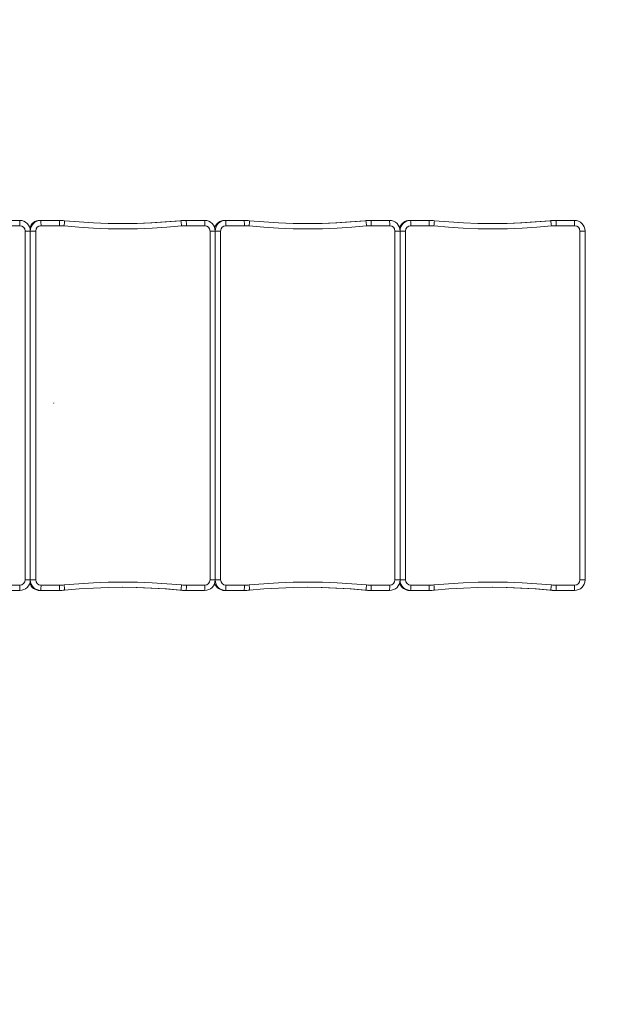
# Model space of a CAD drawing. Units: inches. Extents: x 20 to 43020, y 4 to 80004.
# Drawn here: x 27278 to 27838, y 12742 to 13673 of the extents above; entities that cross this region are included whole.
import ezdxf

# ---------------------------------------------------------------- set-up
doc = ezdxf.new("R2010")
doc.units = ezdxf.units.IN
doc.header["$MEASUREMENT"] = 0
for name, color, linetype, lineweight in [('dimensions', 7, 'Continuous', 15), ('Rubber Surfacing', 10, 'Continuous', 40), ('Safety Distance 2', 82, 'Continuous', 40)]:
    doc.layers.add(name, color=color, linetype=linetype, lineweight=lineweight)

msp = doc.modelspace()

# ---------------------------------------------------------------- linework, layer by layer
at = {"color": 7, "linetype": 'Continuous', "lineweight": 15}
for p, q in [((27260.92, 13483.57), (27278.36, 13483.57)), ((27278.51, 13478.57), (27261.07, 13478.57)), ((27297.33, 13483.57), (27298.35, 13483.57)), ((27298.35, 13483.57), (27315.79, 13483.57)), ((27315.94, 13478.57), (27298.5, 13478.57)), ((27334.28, 13477.13), (27320.42, 13478.35)), ((27320.77, 13483.32), (27334.5, 13482.12)), ((27348.16, 13476.27), (27334.28, 13477.13)), ((27334.5, 13482.12), (27348.25, 13481.26)), ((27362.06, 13475.75), (27348.16, 13476.27)), ((27348.25, 13481.26), (27362.03, 13480.74)), ((27362.03, 13480.74), (27375.81, 13480.57)), ((27375.96, 13475.57), (27362.06, 13475.75)), ((27388.58, 13480.74), (27375.3, 13480.57)), ((27375.81, 13480.57), (27389.59, 13480.74)), ((27389.87, 13475.75), (27375.96, 13475.57)), ((27402.35, 13481.26), (27388.58, 13480.74)), ((27389.59, 13480.74), (27403.36, 13481.26)), ((27403.77, 13476.27), (27389.87, 13475.75)), ((27416.11, 13482.12), (27402.35, 13481.26)), ((27403.36, 13481.26), (27417.12, 13482.12)), ((27417.65, 13477.13), (27403.77, 13476.27)), ((27429.84, 13483.32), (27416.11, 13482.12)), ((27417.12, 13482.12), (27430.85, 13483.32)), ((27431.5, 13478.35), (27417.65, 13477.13)), ((27430.85, 13483.32), (27429.84, 13483.32)), ((27434.82, 13483.57), (27435.83, 13483.57)), ((27435.83, 13483.57), (27453.27, 13483.57)), ((27453.43, 13478.57), (27435.99, 13478.57)), ((27472.25, 13483.57), (27473.26, 13483.57)), ((27473.26, 13483.57), (27490.7, 13483.57)), ((27490.86, 13478.57), (27473.42, 13478.57)), ((27509.19, 13477.13), (27495.34, 13478.35)), ((27495.68, 13483.32), (27509.41, 13482.12)), ((27523.08, 13476.27), (27509.19, 13477.13)), ((27509.41, 13482.12), (27523.17, 13481.26)), ((27536.97, 13475.75), (27523.08, 13476.27)), ((27523.17, 13481.26), (27536.94, 13480.74)), ((27536.94, 13480.74), (27550.73, 13480.57)), ((27550.88, 13475.57), (27536.97, 13475.75)), ((27563.49, 13480.74), (27550.22, 13480.57)), ((27550.73, 13480.57), (27564.51, 13480.74)), ((27564.79, 13475.75), (27550.88, 13475.57)), ((27577.27, 13481.26), (27563.49, 13480.74)), ((27564.51, 13480.74), (27578.28, 13481.26)), ((27578.69, 13476.27), (27564.79, 13475.75)), ((27591.02, 13482.12), (27577.27, 13481.26)), ((27578.28, 13481.26), (27592.04, 13482.12)), ((27592.57, 13477.13), (27578.69, 13476.27)), ((27604.75, 13483.32), (27591.02, 13482.12)), ((27592.04, 13482.12), (27605.77, 13483.32)), ((27606.42, 13478.35), (27592.57, 13477.13)), ((27605.77, 13483.32), (27604.75, 13483.32)), ((27609.74, 13483.57), (27610.75, 13483.57)), ((27610.75, 13483.57), (27628.19, 13483.57)), ((27628.34, 13478.57), (27610.9, 13478.57)), ((27647.17, 13483.57), (27648.18, 13483.57)), ((27648.18, 13483.57), (27665.62, 13483.57)), ((27665.77, 13478.57), (27648.33, 13478.57)), ((27684.11, 13477.13), (27670.26, 13478.35)), ((27670.6, 13483.32), (27684.33, 13482.12)), ((27697.99, 13476.27), (27684.11, 13477.13)), ((27684.33, 13482.12), (27698.09, 13481.26)), ((27711.89, 13475.75), (27697.99, 13476.27)), ((27698.09, 13481.26), (27711.86, 13480.74)), ((27711.86, 13480.74), (27725.64, 13480.57)), ((27725.8, 13475.57), (27711.89, 13475.75)), ((27738.41, 13480.74), (27725.14, 13480.57)), ((27725.64, 13480.57), (27739.43, 13480.74)), ((27739.7, 13475.75), (27725.8, 13475.57)), ((27752.18, 13481.26), (27738.41, 13480.74)), ((27739.43, 13480.74), (27753.2, 13481.26)), ((27753.6, 13476.27), (27739.7, 13475.75)), ((27765.94, 13482.12), (27752.18, 13481.26)), ((27753.2, 13481.26), (27766.96, 13482.12)), ((27767.48, 13477.13), (27753.6, 13476.27)), ((27779.67, 13483.32), (27765.94, 13482.12)), ((27766.96, 13482.12), (27780.69, 13483.32)), ((27781.34, 13478.35), (27767.48, 13477.13)), ((27780.69, 13483.32), (27779.67, 13483.32)), ((27784.65, 13483.57), (27785.67, 13483.57)), ((27785.67, 13483.57), (27803.11, 13483.57)), ((27803.26, 13478.57), (27785.82, 13478.57)), ((27283.51, 13143.57), (27283.51, 13473.57)), ((27288.35, 13473.57), (27283.51, 13473.57)), ((27288.35, 13143.57), (27288.35, 13473.57)), ((27293.5, 13473.57), (27288.35, 13473.57)), ((27293.5, 13473.57), (27293.5, 13143.57)), ((27458.42, 13143.57), (27458.42, 13473.57)), ((27463.27, 13473.57), (27458.42, 13473.57)), ((27463.27, 13143.57), (27463.27, 13473.57)), ((27468.42, 13473.57), (27463.27, 13473.57)), ((27468.42, 13473.57), (27468.42, 13143.57)), ((27633.34, 13143.57), (27633.34, 13473.57)), ((27638.19, 13473.57), (27633.34, 13473.57)), ((27643.34, 13473.57), (27638.18, 13473.57)), ((27638.19, 13143.57), (27638.19, 13473.57)), ((27643.34, 13473.57), (27643.34, 13143.57)), ((27808.26, 13143.57), (27808.26, 13473.57)), ((27813.1, 13473.57), (27808.26, 13473.57)), ((27813.1, 13143.57), (27813.1, 13473.57)), ((27288.35, 13143.57), (27283.51, 13143.57)), ((27293.5, 13143.57), (27288.35, 13143.57)), ((27334.28, 13140.01), (27348.16, 13140.88)), ((27348.16, 13140.88), (27362.06, 13141.4)), ((27362.06, 13141.4), (27375.96, 13141.57)), ((27375.96, 13141.57), (27389.87, 13141.4)), ((27389.87, 13141.4), (27403.77, 13140.88)), ((27403.77, 13140.88), (27417.65, 13140.01)), ((27463.27, 13143.57), (27458.42, 13143.57)), ((27468.42, 13143.57), (27463.27, 13143.57)), ((27509.19, 13140.01), (27523.08, 13140.88)), ((27523.08, 13140.88), (27536.97, 13141.4)), ((27536.97, 13141.4), (27550.88, 13141.57)), ((27550.88, 13141.57), (27564.79, 13141.4)), ((27564.79, 13141.4), (27578.69, 13140.88)), ((27578.69, 13140.88), (27592.57, 13140.01)), ((27638.19, 13143.57), (27633.34, 13143.57)), ((27643.34, 13143.57), (27638.18, 13143.57)), ((27684.11, 13140.01), (27697.99, 13140.88)), ((27697.99, 13140.88), (27711.89, 13141.4)), ((27711.89, 13141.4), (27725.8, 13141.57)), ((27725.8, 13141.57), (27739.7, 13141.4)), ((27739.7, 13141.4), (27753.6, 13140.88)), ((27753.6, 13140.88), (27767.48, 13140.01)), ((27813.1, 13143.57), (27808.26, 13143.57)), ((27278.36, 13133.57), (27260.92, 13133.57)), ((27261.07, 13138.57), (27278.51, 13138.57)), ((27298.35, 13133.57), (27297.33, 13133.57)), ((27315.79, 13133.57), (27298.35, 13133.57)), ((27298.5, 13138.57), (27315.94, 13138.57)), ((27320.42, 13138.8), (27334.28, 13140.01)), ((27334.5, 13135.02), (27320.77, 13133.82)), ((27348.25, 13135.88), (27334.5, 13135.02)), ((27362.03, 13136.4), (27348.25, 13135.88)), ((27375.81, 13136.57), (27362.03, 13136.4)), ((27375.3, 13136.57), (27388.58, 13136.4)), ((27389.59, 13136.4), (27375.81, 13136.57)), ((27388.58, 13136.4), (27402.35, 13135.88)), ((27403.36, 13135.88), (27389.59, 13136.4)), ((27402.35, 13135.88), (27416.11, 13135.02)), ((27417.12, 13135.02), (27403.36, 13135.88)), ((27416.11, 13135.02), (27429.84, 13133.82)), ((27430.85, 13133.82), (27417.12, 13135.02)), ((27417.65, 13140.01), (27431.5, 13138.8)), ((27429.84, 13133.82), (27430.85, 13133.82)), ((27435.83, 13133.57), (27434.82, 13133.57)), ((27453.27, 13133.57), (27435.83, 13133.57)), ((27435.99, 13138.57), (27453.43, 13138.57)), ((27473.26, 13133.57), (27472.25, 13133.57)), ((27490.7, 13133.57), (27473.26, 13133.57)), ((27473.42, 13138.57), (27490.86, 13138.57)), ((27495.34, 13138.8), (27509.19, 13140.01)), ((27509.41, 13135.02), (27495.68, 13133.82)), ((27523.17, 13135.88), (27509.41, 13135.02)), ((27536.94, 13136.4), (27523.17, 13135.88)), ((27550.73, 13136.57), (27536.94, 13136.4)), ((27550.22, 13136.57), (27563.49, 13136.4)), ((27564.51, 13136.4), (27550.73, 13136.57)), ((27563.49, 13136.4), (27577.27, 13135.88)), ((27578.28, 13135.88), (27564.51, 13136.4)), ((27577.27, 13135.88), (27591.02, 13135.02)), ((27592.04, 13135.02), (27578.28, 13135.88)), ((27591.02, 13135.02), (27604.75, 13133.82)), ((27605.77, 13133.82), (27592.04, 13135.02)), ((27592.57, 13140.01), (27606.42, 13138.8)), ((27604.75, 13133.82), (27605.77, 13133.82)), ((27610.75, 13133.57), (27609.74, 13133.57)), ((27628.19, 13133.57), (27610.75, 13133.57)), ((27610.9, 13138.57), (27628.34, 13138.57)), ((27648.18, 13133.57), (27647.17, 13133.57)), ((27665.62, 13133.57), (27648.18, 13133.57)), ((27648.33, 13138.57), (27665.77, 13138.57)), ((27670.26, 13138.8), (27684.11, 13140.01)), ((27684.33, 13135.02), (27670.6, 13133.82)), ((27698.09, 13135.88), (27684.33, 13135.02)), ((27711.86, 13136.4), (27698.09, 13135.88)), ((27725.64, 13136.57), (27711.86, 13136.4)), ((27725.14, 13136.57), (27738.41, 13136.4)), ((27739.43, 13136.4), (27725.64, 13136.57)), ((27738.41, 13136.4), (27752.18, 13135.88)), ((27753.2, 13135.88), (27739.43, 13136.4)), ((27752.18, 13135.88), (27765.94, 13135.02)), ((27766.96, 13135.02), (27753.2, 13135.88)), ((27765.94, 13135.02), (27779.67, 13133.82)), ((27780.69, 13133.82), (27766.96, 13135.02)), ((27767.48, 13140.01), (27781.34, 13138.8)), ((27779.67, 13133.82), (27780.69, 13133.82)), ((27785.67, 13133.57), (27784.65, 13133.57)), ((27803.11, 13133.57), (27785.67, 13133.57)), ((27785.82, 13138.57), (27803.26, 13138.57))]:
    msp.add_line(p, q, dxfattribs=at)
for centre, radius, start, end in [((27237.75, 13479.82), 40.78, 358.24508, 5.27803), ((27278.35, 13473.57), 10, 359.98645, 89.98644), ((27278.51, 13473.57), 5, 359.98645, 89.98644), ((27297.33, 13473.58), 10, 90.01047, 161.67977), ((27298.35, 13473.57), 10, 90.01356, 180.01355), ((27298.5, 13473.57), 5, 90.01356, 180.01355), ((27257.74, 13479.82), 40.78, 358.24508, 5.27803), ((27275.18, 13479.82), 40.78, 358.24508, 5.27803), ((27315.79, 13433.62), 49.95, 84.27745, 89.99999), ((27315.94, 13433.61), 44.96, 84.27745, 89.99999), ((27280.25, 13483.63), 40.52, 352.51306, 359.56899), ((27434.82, 13433.62), 49.95, 90.00001, 95.72255), ((27435.83, 13433.62), 49.95, 90.00001, 95.72255), ((27390.16, 13475.46), 41.44, 3.99404, 10.93522), ((27435.99, 13433.61), 44.96, 90.00001, 95.72255), ((27395.23, 13479.82), 40.78, 358.24508, 5.27803), ((27412.67, 13479.82), 40.78, 358.24508, 5.27803), ((27453.27, 13473.57), 10, 359.98645, 89.98644), ((27453.43, 13473.57), 5, 359.98645, 89.98644), ((27472.25, 13473.58), 10, 90.01047, 161.67977), ((27473.27, 13473.57), 10, 90.01356, 180.01355), ((27473.42, 13473.57), 5, 90.01356, 180.01355), ((27432.66, 13479.82), 40.78, 358.24508, 5.27803), ((27450.1, 13479.82), 40.78, 358.24508, 5.27803), ((27490.7, 13433.62), 49.95, 84.27745, 89.99999), ((27490.86, 13433.61), 44.96, 84.27745, 89.99999), ((27455.16, 13483.63), 40.52, 352.51306, 359.56899), ((27609.74, 13433.62), 49.95, 90.00001, 95.72255), ((27610.75, 13433.62), 49.95, 90.00001, 95.72255), ((27565.08, 13475.46), 41.44, 3.99404, 10.93522), ((27610.9, 13433.61), 44.96, 90.00001, 95.72255), ((27570.14, 13479.82), 40.78, 358.24508, 5.27803), ((27587.58, 13479.82), 40.78, 358.24508, 5.27803), ((27628.19, 13473.57), 10, 359.98645, 89.98644), ((27628.34, 13473.57), 5, 359.98645, 89.98644), ((27647.17, 13473.58), 10, 90.01047, 161.67977), ((27648.18, 13473.57), 10, 90.01356, 180.01355), ((27648.34, 13473.57), 5, 90.01356, 180.01355), ((27607.57, 13479.82), 40.78, 358.24508, 5.27803), ((27625.01, 13479.82), 40.78, 358.24508, 5.27803), ((27665.62, 13433.62), 49.95, 84.27745, 89.99999), ((27665.77, 13433.61), 44.96, 84.27745, 89.99999), ((27630.08, 13483.63), 40.52, 352.51306, 359.56899), ((27784.65, 13433.62), 49.95, 90.00001, 95.72255), ((27785.67, 13433.62), 49.95, 90.00001, 95.72255), ((27740, 13475.46), 41.44, 3.99404, 10.93522), ((27785.82, 13433.61), 44.96, 90.00001, 95.72255), ((27745.06, 13479.82), 40.78, 358.24508, 5.27803), ((27762.5, 13479.82), 40.78, 358.24508, 5.27803), ((27803.1, 13473.57), 10, 359.98645, 89.98644), ((27803.26, 13473.57), 5, 359.98645, 89.98644), ((27278.35, 13143.57), 10, 270.01356, 0.01355), ((27278.51, 13143.57), 5, 270.01356, 0.01355), ((27297.33, 13143.57), 10, 198.31738, 269.99239), ((27298.35, 13143.57), 10, 179.98645, 269.98644), ((27298.5, 13143.57), 5, 179.98645, 269.98644), ((27453.27, 13143.57), 10, 270.01356, 0.01355), ((27453.43, 13143.57), 5, 270.01356, 0.01355), ((27472.25, 13143.57), 10, 198.31738, 269.99239), ((27473.27, 13143.57), 10, 179.98645, 269.98644), ((27473.42, 13143.57), 5, 179.98645, 269.98644), ((27628.19, 13143.57), 10, 270.01356, 0.01355), ((27628.34, 13143.57), 5, 270.01356, 0.01355), ((27647.17, 13143.57), 10, 198.31738, 269.99239), ((27648.18, 13143.57), 10, 179.98645, 269.98644), ((27648.34, 13143.57), 5, 179.98645, 269.98644), ((27803.1, 13143.57), 10, 270.01356, 0.01355), ((27803.26, 13143.57), 5, 270.01356, 0.01355), ((27237.75, 13137.32), 40.78, 354.72197, 1.75492), ((27257.74, 13137.32), 40.78, 354.72197, 1.75492), ((27275.18, 13137.32), 40.78, 354.72197, 1.75492), ((27315.79, 13183.53), 49.95, 270.00001, 275.72255), ((27315.94, 13183.53), 44.96, 270.00001, 275.72255), ((27280.25, 13133.52), 40.52, 0.43101, 7.48694), ((27434.82, 13183.53), 49.95, 264.27745, 269.99999), ((27390.16, 13141.68), 41.44, 349.06478, 356.00596), ((27435.83, 13183.53), 49.95, 264.27745, 269.99999), ((27435.99, 13183.53), 44.96, 264.27745, 269.99999), ((27395.23, 13137.32), 40.78, 354.72197, 1.75492), ((27412.67, 13137.32), 40.78, 354.72197, 1.75492), ((27432.66, 13137.32), 40.78, 354.72197, 1.75492), ((27450.1, 13137.32), 40.78, 354.72197, 1.75492), ((27490.7, 13183.53), 49.95, 270.00001, 275.72255), ((27490.86, 13183.53), 44.96, 270.00001, 275.72255), ((27455.16, 13133.52), 40.52, 0.43101, 7.48694), ((27609.74, 13183.53), 49.95, 264.27745, 269.99999), ((27565.08, 13141.68), 41.44, 349.06478, 356.00596), ((27610.75, 13183.53), 49.95, 264.27745, 269.99999), ((27610.9, 13183.53), 44.96, 264.27745, 269.99999), ((27570.14, 13137.32), 40.78, 354.72197, 1.75492), ((27587.58, 13137.32), 40.78, 354.72197, 1.75492), ((27607.57, 13137.32), 40.78, 354.72197, 1.75492), ((27625.01, 13137.32), 40.78, 354.72197, 1.75492), ((27665.62, 13183.53), 49.95, 270.00001, 275.72255), ((27665.77, 13183.53), 44.96, 270.00001, 275.72255), ((27630.08, 13133.52), 40.52, 0.43101, 7.48694), ((27784.65, 13183.53), 49.95, 264.27745, 269.99999), ((27740, 13141.68), 41.44, 349.06478, 356.00596), ((27785.67, 13183.53), 49.95, 264.27745, 269.99999), ((27785.82, 13183.53), 44.96, 264.27745, 269.99999), ((27745.06, 13137.32), 40.78, 354.72197, 1.75492), ((27762.5, 13137.32), 40.78, 354.72197, 1.75492)]:
    msp.add_arc(centre, radius, start, end, dxfattribs=at)
at = {"layer": 'dimensions'}
for p, q in [((27310.46, 13310.89), (27310.64, 13310.89)), ((27310.46, 13310.89), (27310.64, 13310.89)), ((27310.55, 13310.8), (27310.55, 13310.98)), ((27310.55, 13310.8), (27310.55, 13310.98))]:
    msp.add_line(p, q, dxfattribs=at)
at = {"layer": 'Rubber Surfacing', "color": 1}
msp.add_arc((27310.55, 13310.89), 1000, 190.37383, 169.62617, dxfattribs=at)
at = {"layer": 'Safety Distance 2'}
msp.add_arc((27310.55, 13310.89), 1500, 232.74774, 127.25226, dxfattribs=at)

doc.saveas('drawing.dxf')
